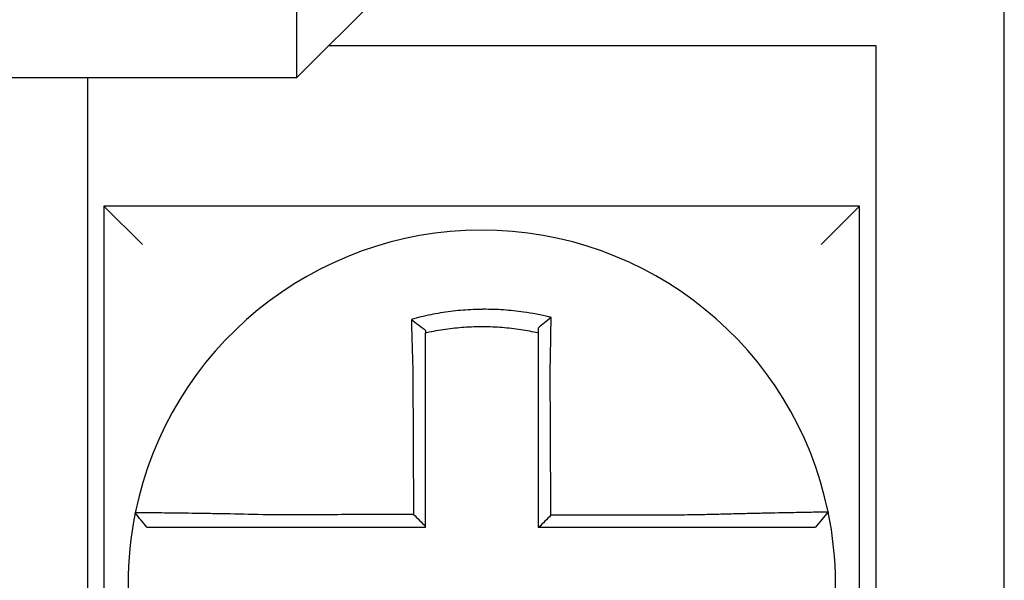
# Model space of a CAD drawing. Units: inches. Extents: x -531 to -92, y -39 to 148.
# Drawn here: x -293 to -293, y 50 to 50 of the extents above; entities that cross this region are included whole.
import ezdxf

# ---------------------------------------------------------------- set-up
doc = ezdxf.new("R2010")
doc.units = ezdxf.units.IN
doc.header["$LTSCALE"] = 13.1690140845
doc.header["$MEASUREMENT"] = 0
doc.layers.get('0').update_dxf_attribs({"linetype": 'CONTINUOUS'})

msp = doc.modelspace()

# ---------------------------------------------------------------- linework, layer by layer
at = {"color": 7}
for p, q in [((-293.172459630602, 49.6387539129598), (-293.172459630602, 49.89875391295979)), ((-293.3924596306019, 49.83375391295979), (-293.352459630602, 49.87375391295978)), ((-293.3924596306019, 49.83375391295979), (-293.3924596306019, 49.87375391295978)), ((-293.382459630602, 49.84375391295978), (-293.2124596306019, 49.84375391295978)), ((-293.2124596306019, 49.84375391295978), (-293.2124596306019, 49.6387539129598)), ((-294.1274596306019, 49.83375391295979), (-293.3924596306019, 49.83375391295979)), ((-293.4574596306019, 49.6387539129598), (-293.4574596306019, 49.83375391295979)), ((-293.4524596306019, 49.79375391295978), (-293.4404596306019, 49.78175391295978)), ((-293.4524596306019, 49.79375391295978), (-293.4524596306019, 49.55875391295979)), ((-293.217459630602, 49.79375391295978), (-293.4524596306019, 49.79375391295978)), ((-293.217459630602, 49.79375391295978), (-293.2294596306019, 49.78175391295978)), ((-293.217459630602, 49.55875391295979), (-293.217459630602, 49.79375391295978)), ((-293.2272400587784, 49.69853534201764), (-293.2311346771479, 49.69375391295979))]:
    msp.add_line(p, q, dxfattribs=at)
for radius, start, end in [(0.1099999999999999, 11.68676256654944, 168.4647575658792), (0.1099999999999996, 168.4804105164044, 191.6867625665499), (0.1100000000000006, 348.4804057041537, 11.68676256655085)]:
    msp.add_arc((-293.3349596306019, 49.67625391295979), radius, start, end, dxfattribs=at)
for points, knots in [([(-293.3133948420214, 49.75907577154321), (-293.3135476201784, 49.75911383168167), (-293.3137004773643, 49.75915146362862), (-293.3166396848952, 49.75986647309877), (-293.3192678219323, 49.76036313768466), (-293.3229886874789, 49.76089378809902), (-293.3240320440864, 49.76102286729511), (-293.3261164513141, 49.76124194158096), (-293.3271613077251, 49.76133240535803), (-293.3292546748251, 49.76147483685443), (-293.3303022266374, 49.7615267593913), (-293.3323976142956, 49.76159197069846), (-293.3334457752163, 49.76160530220687), (-293.3346573462901, 49.76159839635892), (-293.3348206503979, 49.76159699704743), (-293.335868103968, 49.76158501615069), (-293.3367521784023, 49.76156116675031), (-293.3386816558652, 49.76147908931777), (-293.3397271734005, 49.76141533741143), (-293.3418150987228, 49.76124936640471), (-293.3428565590796, 49.76114724095315), (-293.3449329323313, 49.76090500992047), (-293.3459715412906, 49.76076454528551), (-293.3480481043637, 49.76044445148623), (-293.3490726531853, 49.76026677069015), (-293.3510935344595, 49.75987861065779), (-293.3521391955614, 49.75965926644318), (-293.3541963306766, 49.75918503222198), (-293.3551709604801, 49.75894211710308), (-293.356384025026, 49.75861686966758), (-293.3566263767251, 49.7585507396855), (-293.3568684670248, 49.75848352836639)], [-0.1057483907357833, -0.1057483907357833, -0.1057483907357833, -0.1057483907357833, -0.1045732432779803, -0.1045732432779803, -0.083163785621183, -0.083163785621183, -0.0748188727576617, -0.0748188727576617, -0.0664803049824617, -0.0664803049824617, -0.0581480806572573, -0.0581480806572573, -0.0498221981972966, -0.0498221981972966, -0.0485251540921742, -0.0485251540921742, -0.0415026560683915, -0.0415026560683915, -0.0331894527852587, -0.0331894527852587, -0.0248825869093382, -0.0248825869093382, -0.0165820570468514, -0.0165820570468514, -0.0082878618469562, -0.0082878618469562, 0, 0, 0.007522935093632, 0.007522935093632, 0.00940366886704, 0.00940366886704, 0.00940366886704, 0.00940366886704]), ([(-293.3568684670172, 49.75848352836361), (-293.3561337163866, 49.75793491139703), (-293.355402069876, 49.75737804825843), (-293.3539324010926, 49.75623397487379), (-293.3531907085402, 49.75564311620345), (-293.352459630602, 49.75504435868543)], [0, 0, 0, 0, 0.007927602895226, 0.007927602895226, 0.0160983990994694, 0.0160983990994694, 0.0160983990994694, 0.0160983990994694]), ([(-293.3568684670248, 49.75848352836639), (-293.3568599962961, 49.75815886677033), (-293.3568514430285, 49.75783309306489), (-293.3568149241582, 49.7564512758911), (-293.3567861565726, 49.755384911055), (-293.3567486316349, 49.75402644791841), (-293.3567408013849, 49.75374467828652), (-293.3567249726728, 49.75317864022219), (-293.3567169732253, 49.75289434703239), (-293.3567008167738, 49.75232385951013), (-293.356692659709, 49.75203767231753), (-293.3566762006179, 49.75146404166205), (-293.3566678984922, 49.75117659550912), (-293.3566558020182, 49.75076062845127), (-293.3566520654923, 49.75063252549071), (-293.3566436404589, 49.75034456489268), (-293.3566389440434, 49.75018465352761), (-293.3566257496746, 49.74973712484995), (-293.3566172019819, 49.74944919538234), (-293.3566000080572, 49.74887413290355), (-293.3565913626183, 49.74858700416631), (-293.3565739915115, 49.74801425090794), (-293.3565652669253, 49.74772863116057), (-293.3565477571466, 49.74715960563694), (-293.3565389733274, 49.7468762047719), (-293.3565213663018, 49.74631233671984), (-293.3565125447568, 49.74603187389174), (-293.356494883755, 49.74547456008142), (-293.3564860462475, 49.74519771334477), (-293.3564592440566, 49.74436439543628), (-293.356441072165, 49.74380778337923), (-293.3564185794986, 49.74312951160484), (-293.3564145314041, 49.74300785302623), (-293.3564104695816, 49.74288619873092)], [-0.1615481522991711, -0.1615481522991711, -0.1615481522991711, -0.1615481522991711, -0.1591576427612843, -0.1591576427612843, -0.1514425116140942, -0.1514425116140942, -0.149430356774643, -0.149430356774643, -0.1474103897177107, -0.1474103897177107, -0.1453861637729654, -0.1453861637729654, -0.1433613585350034, -0.1433613585350034, -0.1424613401802836, -0.1424613401802836, -0.1413397551046717, -0.1413397551046717, -0.1393252161211609, -0.1393252161211609, -0.1373216691188029, -0.1373216691188029, -0.1353330918345981, -0.1353330918345981, -0.1333634981328507, -0.1333634981328507, -0.131416923196722, -0.131416923196722, -0.1294974065525744, -0.1294974065525744, -0.1256398409789794, -0.1256398409789794, -0.1247966869129322, -0.1247966869129322, -0.1247966869129322, -0.1247966869129322]), ([(-293.3133948420217, 49.75907577154322), (-293.3140900769985, 49.75853436021864), (-293.3147822663666, 49.75798569347509), (-293.3161353217189, 49.75689071379139), (-293.3168017919793, 49.75634041970562), (-293.3174596306019, 49.75578396416688)], [-0.0149886922662796, -0.0149886922662796, -0.0149886922662796, -0.0149886922662796, -0.007401846557445, -0.007401846557445, 0, 0, 0, 0]), ([(-293.3136892024678, 49.7429440088192), (-293.3136674334425, 49.74387778533548), (-293.3136466158837, 49.74481160446339), (-293.3136207033987, 49.74602469324084), (-293.3136147911177, 49.74630517523997), (-293.3136030585201, 49.7468691078884), (-293.3135972401814, 49.74715255332092), (-293.3135857110949, 49.74772169697778), (-293.313580001976, 49.74800738984247), (-293.313568705231, 49.74858032008118), (-293.3135631188944, 49.74886755219208), (-293.3135520801505, 49.74944285400607), (-293.3135466286957, 49.74973091902576), (-293.3135365231931, 49.7502722325996), (-293.313531850848, 49.75052558580069), (-293.3135266069304, 49.75081337686162), (-293.3135259731762, 49.75084821613738), (-293.3135201069634, 49.75117123771747), (-293.3135149555244, 49.75145888798198), (-293.3135048150037, 49.75203296298236), (-293.3134998258627, 49.7523193900963), (-293.3134900159156, 49.75289039401712), (-293.3134851950347, 49.75317496338146), (-293.3134757275653, 49.75374158993289), (-293.3134710799802, 49.75402367242356), (-293.3134574824476, 49.75486043328079), (-293.3134487531786, 49.75541287927841), (-293.3134267830783, 49.75684132413196), (-293.3134139773656, 49.75771257947098), (-293.3133995024452, 49.75874054584568), (-293.3133972067516, 49.75890497071063), (-293.3133949035716, 49.75907132513774), (-293.3133948727942, 49.75907354836742), (-293.3133948420214, 49.75907577154321)], [-0.0266500376700374, -0.0266500376700374, -0.0266500376700374, -0.0266500376700374, -0.0201497163362636, -0.0201497163362636, -0.0181932517450294, -0.0181932517450294, -0.0162131821332314, -0.0162131821332314, -0.0142135473061258, -0.0142135473061258, -0.0121983686040288, -0.0121983686040288, -0.0101716341024542, -0.0101716341024542, -0.008383612769616, -0.008383612769616, -0.0081372845224597, -0.0081372845224597, -0.0060991984915725, -0.0060991984915725, -0.0040611758102005, -0.0040611758102005, -0.0020269173355625, -0.0020269173355625, 0, 0, 0.0040022897886472, 0.0040022897886472, 0.0104059534504826, 0.0104059534504826, 0.0116278361736198, 0.0116278361736198, 0.0116443875224761, 0.0116443875224761, 0.0116443875224761, 0.0116443875224761]), ([(-293.3524596306011, 49.75431896030622), (-293.352345246381, 49.75434460204883), (-293.3522308068569, 49.75436999215573), (-293.3511006924602, 49.75461812001011), (-293.350116183601, 49.75481353191054), (-293.348214103024, 49.75515673430431), (-293.3472501970225, 49.75531285092748), (-293.3452973909757, 49.75559183511169), (-293.3443210780795, 49.75571287340186), (-293.3423700402355, 49.75591852487042), (-293.3413918470081, 49.75600347491061), (-293.3394315664953, 49.75613738622371), (-293.3384503686509, 49.75618625960594), (-293.336640334224, 49.75624306546139), (-293.3358112750325, 49.75625618356767), (-293.3348293441268, 49.75625646340671), (-293.3346762651851, 49.75625606763077), (-293.3335406284644, 49.75624987234732), (-293.3325585642925, 49.75622641001082), (-293.330596119371, 49.75614337811347), (-293.3296154346385, 49.75608376852088), (-293.3276565003358, 49.75592845109516), (-293.3266791494889, 49.7558327856384), (-293.3247302217126, 49.75560581276195), (-293.3237550822843, 49.7554740665514), (-293.3209939347715, 49.75504875585366), (-293.319267207655, 49.75472416852025), (-293.3174596306019, 49.75431896030602)], [-0.0009343235859853, -0.0009343235859853, -0.0009343235859853, -0.0009343235859853, 0, 0, 0.0082878618469562, 0.0082878618469562, 0.0165820570468514, 0.0165820570468514, 0.0248825869093382, 0.0248825869093382, 0.0331894527852587, 0.0331894527852587, 0.0415026560683915, 0.0415026560683915, 0.0485251540921742, 0.0485251540921742, 0.0498221981972966, 0.0498221981972966, 0.0581480806572573, 0.0581480806572573, 0.0664803049824617, 0.0664803049824617, 0.0748188727576617, 0.0748188727576617, 0.083163785621183, 0.083163785621183, 0.0984531484997372, 0.0984531484997372, 0.0984531484997372, 0.0984531484997372]), ([(-293.352459630602, 49.74288619873092), (-293.352459630602, 49.74299684144291), (-293.352459630602, 49.74310747702585), (-293.352459630602, 49.7437242324878), (-293.352459630602, 49.74423013391535), (-293.352459630602, 49.74498720558455), (-293.352459630602, 49.74523866768065), (-293.352459630602, 49.74574477408572), (-293.352459630602, 49.74599941304882), (-293.352459630602, 49.74651125593737), (-293.352459630602, 49.74676845464387), (-293.352459630602, 49.74728476384247), (-293.352459630602, 49.74754386885237), (-293.352459630602, 49.74806334627351), (-293.352459630602, 49.74832371355732), (-293.352459630602, 49.74884507325421), (-293.352459630602, 49.74910606121641), (-293.352459630602, 49.74951163432942), (-293.352459630602, 49.74965653806098), (-293.352459630602, 49.74991744513798), (-293.352459630602, 49.75003350280002), (-293.352459630602, 49.75041032443295), (-293.352459630602, 49.75067066880851), (-293.352459630602, 49.75119011520378), (-293.352459630602, 49.75144921969131), (-293.352459630602, 49.75196562307279), (-293.352459630602, 49.75222291569702), (-293.352459630602, 49.75273509993255), (-293.352459630602, 49.75299001433569), (-293.352459630602, 49.75360391205367), (-293.352459630602, 49.75396217025295), (-293.352459630602, 49.75431895871557)], [0.1247966869129322, 0.1247966869129322, 0.1247966869129322, 0.1247966869129322, 0.1256398409789794, 0.1256398409789794, 0.1294974065525744, 0.1294974065525744, 0.131416923196722, 0.131416923196722, 0.1333634981328507, 0.1333634981328507, 0.1353330918345981, 0.1353330918345981, 0.1373216691188029, 0.1373216691188029, 0.1393252161211609, 0.1393252161211609, 0.1413397551046717, 0.1413397551046717, 0.1424613401802836, 0.1424613401802836, 0.1433613585350034, 0.1433613585350034, 0.1453861637729654, 0.1453861637729654, 0.1474103897177107, 0.1474103897177107, 0.149430356774643, 0.149430356774643, 0.1514425116140942, 0.1514425116140942, 0.1542901562905796, 0.1542901562905796, 0.1542901562905796, 0.1542901562905796]), ([(-293.3174596306019, 49.75578396556096), (-293.3174596306019, 49.75546767433121), (-293.3174596306019, 49.75515026056038), (-293.3174596306019, 49.75466112904178), (-293.3174596306019, 49.75449020380731), (-293.3174596306019, 49.75431896037356)], [-0.0065434416606668, -0.0065434416606668, -0.0065434416606668, -0.0065434416606668, -0.0040022897886472, -0.0040022897886472, -0.0026412179469006, -0.0026412179469006, -0.0026412179469006, -0.0026412179469006]), ([(-293.3174596306019, 49.75431896020899), (-293.3174596306019, 49.75398665490245), (-293.3174596306019, 49.75365315175816), (-293.3174596306019, 49.75306160628673), (-293.3174596306019, 49.7528040488104), (-293.3174596306019, 49.75228669067139), (-293.3174596306019, 49.75202686694309), (-293.3174596306019, 49.7515055185714), (-293.3174596306019, 49.75124400071727), (-293.3174596306019, 49.75071985006049), (-293.3174596306019, 49.75045721508822), (-293.3174596306019, 49.75016228323181), (-293.3174596306019, 49.75013047353336), (-293.3174596306019, 49.74986770820992), (-293.3174596306019, 49.74963638487523), (-293.3174596306019, 49.74914213573295), (-293.3174596306019, 49.74887911377738), (-293.3174596306019, 49.74835381801067), (-293.3174596306019, 49.74809154852177), (-293.3174596306019, 49.74756839951428), (-293.3174596306019, 49.74730752488387), (-293.3174596306019, 49.74678780965145), (-293.3174596306019, 49.74652897407313), (-293.3174596306019, 49.74601398851712), (-293.3174596306019, 49.74575784349184), (-293.3174596306019, 49.74464997301375), (-293.3174596306019, 49.74379704928333), (-293.3174596306019, 49.74294400882012)], [-0.0026412179469006, -0.0026412179469006, -0.0026412179469006, -0.0026412179469006, 0, 0, 0.0020269173355625, 0.0020269173355625, 0.0040611758102005, 0.0040611758102005, 0.0060991984915725, 0.0060991984915725, 0.0081372845224597, 0.0081372845224597, 0.008383612769616, 0.008383612769616, 0.0101716341024542, 0.0101716341024542, 0.0121983686040288, 0.0121983686040288, 0.0142135473061258, 0.0142135473061258, 0.0162131821332314, 0.0162131821332314, 0.0181932517450294, 0.0181932517450294, 0.0201497163362636, 0.0201497163362636, 0.0266500376700374, 0.0266500376700374, 0.0266500376700374, 0.0266500376700374]), ([(-293.3564104695816, 49.74288619873092), (-293.3563991902646, 49.74047175666533), (-293.356387941422, 49.73806269610462), (-293.356370153331, 49.73425508411111), (-293.3563636293196, 49.73285842624351), (-293.356350581297, 49.73006519447917), (-293.3563440572856, 49.72866862516193), (-293.3563310092629, 49.72587546197818), (-293.3563244852516, 49.72447886804665), (-293.356311437229, 49.7216856866347), (-293.3563049132176, 49.72028909924228), (-293.3562976755707, 49.71873974374213), (-293.356296961935, 49.71858697649536), (-293.3562904379236, 49.71719038805085), (-293.356284627548, 49.71594656625613), (-293.3562722931609, 49.71330615572998), (-293.3562657691496, 49.71190956705058), (-293.3562527211269, 49.70911638956616), (-293.3562461971156, 49.70771980076037), (-293.3562331490929, 49.70492662318251), (-293.3562266250816, 49.70353003441061), (-293.356213577059, 49.70073685685777), (-293.3562070530476, 49.69934026807681), (-293.3562002196381, 49.69787744672277), (-293.3561999102399, 49.69781121414853), (-293.3561996008417, 49.69774498157431)], [-0.1247966869129666, -0.1247966869129666, -0.1247966869129666, -0.1247966869129666, -0.1064222713438957, -0.1064222713438957, -0.0957800442095062, -0.0957800442095062, -0.0851378170751166, -0.0851378170751166, -0.074495589940727, -0.074495589940727, -0.0638533628063375, -0.0638533628063375, -0.0626892519027209, -0.0626892519027209, -0.0532111356719479, -0.0532111356719479, -0.0425689085375583, -0.0425689085375583, -0.0319266814031688, -0.0319266814031688, -0.0212844542687792, -0.0212844542687792, -0.0106422271343896, -0.0106422271343896, -0.0101375244553736, -0.0101375244553736, -0.0101375244553736, -0.0101375244553736]), ([(-293.352459630602, 49.69401715278475), (-293.352459630602, 49.69532599495512), (-293.352459630602, 49.69663483712555), (-293.352459630602, 49.69934026807681), (-293.352459630602, 49.70073685685777), (-293.352459630602, 49.70353003441061), (-293.352459630602, 49.70492662318251), (-293.352459630602, 49.70771980076037), (-293.352459630602, 49.70911638956616), (-293.352459630602, 49.71190956705058), (-293.352459630602, 49.71330615572998), (-293.352459630602, 49.71594656625613), (-293.352459630602, 49.71719038805085), (-293.352459630602, 49.71858697649536), (-293.352459630602, 49.71873974374213), (-293.352459630602, 49.72028909924228), (-293.352459630602, 49.7216856866347), (-293.352459630602, 49.72447886804665), (-293.352459630602, 49.72587546197818), (-293.352459630602, 49.72866862516193), (-293.352459630602, 49.73006519447917), (-293.352459630602, 49.73285842624351), (-293.352459630602, 49.73425508411111), (-293.352459630602, 49.7380626961046), (-293.352459630602, 49.74047175665822), (-293.352459630602, 49.74288619873092)], [0.0006686430180833, 0.0006686430180833, 0.0006686430180833, 0.0006686430180833, 0.0106422271343896, 0.0106422271343896, 0.0212844542687792, 0.0212844542687792, 0.0319266814031688, 0.0319266814031688, 0.0425689085375583, 0.0425689085375583, 0.0532111356719479, 0.0532111356719479, 0.0626892519027209, 0.0626892519027209, 0.0638533628063375, 0.0638533628063375, 0.074495589940727, 0.074495589940727, 0.0851378170751166, 0.0851378170751166, 0.0957800442095062, 0.0957800442095062, 0.1064222713438957, 0.1064222713438957, 0.1247966869129322, 0.1247966869129322, 0.1247966869129322, 0.1247966869129322]), ([(-293.3174596306019, 49.74294400882012), (-293.3174596306019, 49.74190974343551), (-293.3174596306019, 49.74087559748378), (-293.3174596306019, 49.73844438304118), (-293.3174596306019, 49.73704808162453), (-293.3174596306019, 49.73425507678408), (-293.3174596306019, 49.7328584240089), (-293.3174596306019, 49.73006519821351), (-293.3174596306019, 49.72866862743515), (-293.3174596306019, 49.72587546256427), (-293.3174596306019, 49.72447886896592), (-293.3174596306019, 49.72168568785952), (-293.3174596306019, 49.72028910030854), (-293.3174596306019, 49.71874745483146), (-293.3174596306019, 49.71860239771597), (-293.3174596306019, 49.71720580918971), (-293.3174596306019, 49.71595427722586), (-293.3174596306019, 49.71330615648181), (-293.3174596306019, 49.71190956774164), (-293.3174596306019, 49.70911639014433), (-293.3174596306019, 49.70771980128785), (-293.3174596306019, 49.70492662360616), (-293.3174596306019, 49.70353003478081), (-293.3174596306019, 49.69934026829189), (-293.3174596306019, 49.69654709062523), (-293.3174596306019, 49.69375391295979)], [0.0266500376700374, 0.0266500376700374, 0.0266500376700374, 0.0266500376700374, 0.0345291774548192, 0.0345291774548192, 0.0451714045892087, 0.0451714045892087, 0.0558136317235983, 0.0558136317235983, 0.0664558588579879, 0.0664558588579879, 0.0770980859923774, 0.0770980859923774, 0.087740313126767, 0.087740313126767, 0.0888456715208887, 0.0888456715208887, 0.0983825402611566, 0.0983825402611566, 0.1090247673955461, 0.1090247673955461, 0.1196669945299357, 0.1196669945299357, 0.1303092216643253, 0.1303092216643253, 0.1515936759361254, 0.1515936759361254, 0.1515936759361254, 0.1515936759361254]), ([(-293.3134770428948, 49.69748477112489), (-293.3134842748402, 49.69903432940163), (-293.3134915067856, 49.70058388767758), (-293.3135052567525, 49.70353003478081), (-293.313511774774, 49.70492662360616), (-293.313524810817, 49.70771980128785), (-293.3135313288385, 49.70911639014433), (-293.3135443648815, 49.71190956774164), (-293.313550882903, 49.71330615648181), (-293.3135632419496, 49.71595427722586), (-293.3135690829747, 49.71720580918971), (-293.3135756009962, 49.71860239771597), (-293.3135762779926, 49.71874745483146), (-293.3135834730105, 49.72028910030854), (-293.3135899910321, 49.72168568785952), (-293.3136030270751, 49.72447886896592), (-293.3136095450966, 49.72587546256427), (-293.3136225811396, 49.72866862743515), (-293.3136290991611, 49.73006519821351), (-293.3136421352041, 49.7328584240089), (-293.3136486532256, 49.73425507678408), (-293.3136616892686, 49.73704808162453), (-293.3136682072902, 49.73844438304118), (-293.3136795510311, 49.74087559748347), (-293.3136843752983, 49.74190974343557), (-293.3136892024678, 49.7429440088192)], [-0.1421171000881785, -0.1421171000881785, -0.1421171000881785, -0.1421171000881785, -0.1303092216643253, -0.1303092216643253, -0.1196669945299357, -0.1196669945299357, -0.1090247673955461, -0.1090247673955461, -0.0983825402611566, -0.0983825402611566, -0.0888456715208887, -0.0888456715208887, -0.087740313126767, -0.087740313126767, -0.0770980859923774, -0.0770980859923774, -0.0664558588579879, -0.0664558588579879, -0.0558136317235983, -0.0558136317235983, -0.0451714045892087, -0.0451714045892087, -0.0345291774548192, -0.0345291774548192, -0.0266500376724256, -0.0266500376724256, -0.0266500376724256, -0.0266500376724256]), ([(-293.4427378383626, 49.69825068390232), (-293.4427381733012, 49.69824904279433), (-293.4427385109865, 49.69824738803509), (-293.4427390138372, 49.69824492362588), (-293.4427391804407, 49.69824410707605), (-293.4427395136221, 49.6982424740054), (-293.4427396802003, 49.69824165748457), (-293.4427400133312, 49.69824002447193), (-293.4427401798842, 49.69823920798012), (-293.4427405116711, 49.69823758136702), (-293.4427406769054, 49.69823677124551), (-293.4427408434207, 49.69823595479699), (-293.442740844714, 49.69823594845568), (-293.4427410125223, 49.69823512566605), (-293.4427411790247, 49.69823430923222), (-293.4427415120042, 49.69823267639359), (-293.4427416784814, 49.69823185998878), (-293.4427420114105, 49.69823022720816), (-293.4427421778624, 49.69822941083234), (-293.442742510741, 49.6982277781097), (-293.4427426771677, 49.69822696176288), (-293.4427430099959, 49.69822532909823), (-293.4427431763973, 49.69822451278041), (-293.442743509175, 49.69822288017375), (-293.4427436755512, 49.69822206388491), (-293.4427438425298, 49.698221244593), (-293.4427438431448, 49.69822124157541), (-293.4427438437598, 49.69822123855784)], [-0.0254388005650064, -0.0254388005650064, -0.0254388005650064, -0.0254388005650064, -0.0211672105803583, -0.0211672105803583, -0.0190504895089565, -0.0190504895089565, -0.0169337684405265, -0.0169337684405265, -0.0148170473750674, -0.0148170473750674, -0.0127167667972839, -0.0127167667972839, -0.012700326312579, -0.012700326312579, -0.0105836052530605, -0.0105836052530605, -0.0084668841965115, -0.0084668841965115, -0.0063501631429316, -0.0063501631429316, -0.00423344209232, -0.00423344209232, -0.0021167210446763, -0.0021167210446763, 0, 0, 7.8250498378e-06, 7.8250498378e-06, 7.8250498378e-06, 7.8250498378e-06]), ([(-293.4390835106604, 49.69375391295979), (-293.439693566177, 49.69449846722612), (-293.4403036216935, 49.69524302149247), (-293.4415237327267, 49.69673213002515), (-293.4421337882433, 49.69747668429149), (-293.4427438437598, 49.69822123855784)], [0, 0, 0, 0, 0.0073347350467691, 0.0073347350467691, 0.0146694700935381, 0.0146694700935381, 0.0146694700935381, 0.0146694700935381]), ([(-293.4016138111862, 49.69763662228936), (-293.4055390481545, 49.69774005716044), (-293.4094715154312, 49.69782710801887), (-293.4149288802248, 49.6979327131975), (-293.4165669677097, 49.69796229190302), (-293.4197394786261, 49.69801622616827), (-293.421274980282, 49.69804064372819), (-293.4243003556975, 49.69808603129533), (-293.4257855904554, 49.69810681555336), (-293.4283863620828, 49.69814107282892), (-293.4295230422029, 49.6981551831092), (-293.4307629299277, 49.69816976967874), (-293.4309230066962, 49.69817163633269), (-293.4322858829583, 49.69818739078448), (-293.4334136442337, 49.69819949735086), (-293.4355413073462, 49.69822079272558), (-293.4365336628279, 49.69822983494407), (-293.438282335164, 49.6982442734663), (-293.4390452482012, 49.69824977931738), (-293.440357427589, 49.69825773054683), (-293.4409091094319, 49.69826021018395), (-293.4418232049682, 49.69826245337348), (-293.4421725000726, 49.69826204626054), (-293.4426241592806, 49.69825835358311), (-293.4427369153008, 49.69825520663497), (-293.4427378383626, 49.69825068390232)], [-0.1717620435884916, -0.1717620435884916, -0.1717620435884916, -0.1717620435884916, -0.1446261443808197, -0.1446261443808197, -0.1326815725126434, -0.1326815725126434, -0.1208916249871028, -0.1208916249871028, -0.1086116596515203, -0.1086116596515203, -0.0982951909485129, -0.0982951909485129, -0.0967515337692839, -0.0967515337692839, -0.0850430039516294, -0.0850430039516294, -0.0728299679971502, -0.0728299679971502, -0.0610374424503268, -0.0610374424503268, -0.0493337298283139, -0.0493337298283139, -0.0371360324773708, -0.0371360324773708, -0.0254388005422752, -0.0254388005422752, -0.0254388005422752, -0.0254388005422752]), ([(-293.3561996008417, 49.69774498157431), (-293.3577453565927, 49.69774129260099), (-293.3592911123552, 49.69773760362769), (-293.3622334850087, 49.69773058160346), (-293.3636301019116, 49.69772724855255), (-293.3664233358837, 49.69772058245076), (-293.3678199529335, 49.69771724939985), (-293.3706131864134, 49.69771058329804), (-293.3720098029132, 49.69770725024713), (-293.3748017318915, 49.69770058726291), (-293.3761970441182, 49.69769725732958), (-293.3775936583851, 49.69769392427868), (-293.3775949647116, 49.6976939211611), (-293.378992885297, 49.69769058499261), (-293.380389496152, 49.69768725194171), (-293.3831827498909, 49.69768058583992), (-293.3845793895757, 49.697677252789), (-293.3873725496365, 49.69767058668719), (-293.3887690814147, 49.6976672536363), (-293.3915625894256, 49.69766058753449), (-293.392959524969, 49.69765725448358), (-293.3957517407874, 49.69765058838177), (-293.3971471639392, 49.69764725533088), (-293.3995666542428, 49.69764148898467), (-293.4005898450193, 49.69763905571548), (-293.4016138111862, 49.69763662228936)], [-0.2870901159489636, -0.2870901159489636, -0.2870901159489636, -0.2870901159489636, -0.2753114503884943, -0.2753114503884943, -0.2646692232541048, -0.2646692232541048, -0.2540269961197152, -0.2540269961197152, -0.2433847689853256, -0.2433847689853256, -0.2327524960838503, -0.2327524960838503, -0.232742541850936, -0.232742541850936, -0.2221003147165465, -0.2221003147165465, -0.2114580875821569, -0.2114580875821569, -0.2008158604477673, -0.2008158604477673, -0.1901736333133777, -0.1901736333133777, -0.1795314061789881, -0.1795314061789881, -0.1717620434928747, -0.1717620434928747, -0.1717620434928747, -0.1717620434928747]), ([(-293.3561996008417, 49.69774498157431), (-293.3555774737815, 49.6971251027838), (-293.3549554087182, 49.69650517201841), (-293.3537087525609, 49.69526256427295), (-293.3530841579342, 49.69463988279331), (-293.352459630602, 49.69401715278475)], [0, 0, 0, 0, 0.0081980464773299, 0.0081980464773299, 0.0164311359018438, 0.0164311359018438, 0.0164311359018438, 0.0164311359018438]), ([(-293.2682914387905, 49.69759289607956), (-293.2707208955932, 49.69758710306265), (-293.273141620143, 49.69758131039518), (-293.2769572747312, 49.69757217494657), (-293.2783542220034, 49.69756883234014), (-293.2811477176365, 49.69756214712727), (-293.282544245646, 49.69755880452085), (-293.2853374095655, 49.69755211930799), (-293.2867340502911, 49.69754877670157), (-293.2895273025801, 49.6975420914887), (-293.2909239130122, 49.69753874888226), (-293.2923217613481, 49.69753540332252), (-293.2923229953108, 49.6975354003692), (-293.2937196096916, 49.69753205776277), (-293.2951149942987, 49.69752871810967), (-293.2979069953515, 49.69752203585013), (-293.2993036117375, 49.69751869324369), (-293.3020968450851, 49.69751200803084), (-293.3034934620593, 49.6975086654244), (-293.3062866958519, 49.69750198021156), (-293.307683312668, 49.69749863760512), (-293.3104765463419, 49.69749195239227), (-293.3118731632003, 49.69748860978583), (-293.3133388676672, 49.69748510182789), (-293.3134079552811, 49.6974849364764), (-293.3134770428948, 49.69748477112489)], [-0.124865586060163, -0.124865586060163, -0.124865586060163, -0.124865586060163, -0.1064222713438957, -0.1064222713438957, -0.0957800442095062, -0.0957800442095062, -0.0851378170751166, -0.0851378170751166, -0.074495589940727, -0.074495589940727, -0.0638533628063375, -0.0638533628063375, -0.0638439599883728, -0.0638439599883728, -0.0532111356719479, -0.0532111356719479, -0.0425689085375583, -0.0425689085375583, -0.0319266814031688, -0.0319266814031688, -0.0212844542687792, -0.0212844542687792, -0.0106422271343896, -0.0106422271343896, -0.0101157791849344, -0.0101157791849344, -0.0101157791849344, -0.0101157791849344]), ([(-293.2272399706624, 49.69853562883857), (-293.22723807166, 49.69852644840731), (-293.2276993303926, 49.69851129936419), (-293.229049132922, 49.6984797503195), (-293.2295988297757, 49.69846793071358), (-293.2309062174874, 49.6984411993246), (-293.2316657631424, 49.69842626010332), (-293.2334079534878, 49.69839263272366), (-293.2343977890298, 49.69837382657487), (-293.2365202498327, 49.69833349463323), (-293.2376455897217, 49.69831210677742), (-293.2390379995777, 49.69828530715016), (-293.2392313280189, 49.69828157917928), (-293.2404739550297, 49.69825756536113), (-293.2415754018521, 49.69823604795377), (-293.2441367217844, 49.69818505177304), (-293.2456206707966, 49.69815488225396), (-293.2486438475163, 49.69809139831929), (-293.250178701236, 49.69805824931639), (-293.2533504118112, 49.69798709581507), (-293.2549883894499, 49.69794902941426), (-293.2583890658506, 49.69786638683536), (-293.2601535248799, 49.69782161855599), (-293.2635419957673, 49.69773100697224), (-293.2651648222237, 49.69768562995018), (-293.267291291183, 49.69762303121665), (-293.2677915171844, 49.69760807883847), (-293.2682914387905, 49.69759289607956)], [-0.2703526131917139, -0.2703526131917139, -0.2703526131917139, -0.2703526131917139, -0.2467350805395316, -0.2467350805395316, -0.2351656450013016, -0.2351656450013016, -0.2234891270579425, -0.2234891270579425, -0.2113762323463604, -0.2113762323463604, -0.1997447178711793, -0.1997447178711793, -0.1978909294188995, -0.1978909294188995, -0.1879438413202863, -0.1879438413202863, -0.1757064366857031, -0.1757064366857031, -0.1639401367372405, -0.1639401367372405, -0.1520032139078165, -0.1520032139078165, -0.1395897192844322, -0.1395897192844322, -0.1283271088813588, -0.1283271088813588, -0.1248655860601404, -0.1248655860601404, -0.1248655860601404, -0.1248655860601404]), ([(-293.4390835106604, 49.69375391295979), (-293.4390835077878, 49.69375391295979), (-293.4390835049152, 49.69375391295979), (-293.4390827249875, 49.69375391295979), (-293.4390819479231, 49.69375391295979), (-293.4390803937756, 49.69375391295979), (-293.4390796166926, 49.69375391295979), (-293.4390780625078, 49.69375391295979), (-293.4390772854061, 49.69375391295979), (-293.439075731184, 49.69375391295979), (-293.4390749540636, 49.69375391295979), (-293.4390733998041, 49.69375391295979), (-293.4390726226651, 49.69375391295979), (-293.4390710683683, 49.69375391295979), (-293.4390702912105, 49.69375391295979), (-293.4390695080073, 49.69375391295979), (-293.4390695019711, 49.69375391295979), (-293.4390687248039, 49.69375391295979), (-293.4390679536637, 49.69375391295979), (-293.4390664053286, 49.69375391295979), (-293.4390656281335, 49.69375391295979), (-293.4390640737247, 49.69375391295979), (-293.439063296511, 49.69375391295979), (-293.4390617420648, 49.69375391295979), (-293.4390609648324, 49.69375391295979), (-293.4390586190997, 49.69375391295979), (-293.4390570440458, 49.69375391295979), (-293.4390554820035, 49.69375391295979)], [-7.825049837e-06, -7.825049837e-06, -7.825049837e-06, -7.825049837e-06, 0, 0, 0.0021167210446763, 0.0021167210446763, 0.00423344209232, 0.00423344209232, 0.0063501631429316, 0.0063501631429316, 0.0084668841965115, 0.0084668841965115, 0.0105836052530605, 0.0105836052530605, 0.012700326312579, 0.012700326312579, 0.0127167667972839, 0.0127167667972839, 0.0148170473750674, 0.0148170473750674, 0.0169337684405265, 0.0169337684405265, 0.0190504895089565, 0.0190504895089565, 0.0211672105803583, 0.0211672105803583, 0.0254388005422752, 0.0254388005422752, 0.0254388005422752, 0.0254388005422752]), ([(-293.4390554820035, 49.69375391295979), (-293.4390511771649, 49.69375391295979), (-293.4389453120681, 49.69375391295979), (-293.4385281702631, 49.69375391295979), (-293.4382074693663, 49.69375391295979), (-293.4373707694419, 49.69375391295979), (-293.4368666719592, 49.69375391295979), (-293.4356691594858, 49.69375391295979), (-293.4349735543154, 49.69375391295979), (-293.4333802653224, 49.69375391295979), (-293.4324766055001, 49.69375391295979), (-293.4305399685344, 49.69375391295979), (-293.4295138280452, 49.69375391295979), (-293.4282740863978, 49.69375391295979), (-293.4281284770876, 49.69375391295979), (-293.4270006826889, 49.69375391295979), (-293.4259669656348, 49.69375391295979), (-293.4236020739484, 49.69375391295979), (-293.4222517289048, 49.69375391295979), (-293.4195012093665, 49.69375391295979), (-293.4181052487485, 49.69375391295979), (-293.4152208102013, 49.69375391295979), (-293.4137313497052, 49.69375391295979), (-293.4087680943365, 49.69375391295979), (-293.4051901693333, 49.69375391295979), (-293.4016138111864, 49.69375391295979)], [0.0254388005422752, 0.0254388005422752, 0.0254388005422752, 0.0254388005422752, 0.0371360324773708, 0.0371360324773708, 0.0493337298283139, 0.0493337298283139, 0.0610374424503268, 0.0610374424503268, 0.0728299679971502, 0.0728299679971502, 0.0850430039516294, 0.0850430039516294, 0.0967515337692839, 0.0967515337692839, 0.0982951909485129, 0.0982951909485129, 0.1086116596515203, 0.1086116596515203, 0.1208916249871028, 0.1208916249871028, 0.1326815725126434, 0.1326815725126434, 0.1446261443808197, 0.1446261443808197, 0.1717620434928747, 0.1717620434928747, 0.1717620434928747, 0.1717620434928747]), ([(-293.4016138111864, 49.69375391295979), (-293.4005898450195, 49.69375391295979), (-293.3995666542428, 49.69375391295979), (-293.3971471639392, 49.69375391295979), (-293.3957517407874, 49.69375391295979), (-293.392959524969, 49.69375391295979), (-293.3915625894256, 49.69375391295979), (-293.3887690814147, 49.69375391295979), (-293.3873725496365, 49.69375391295979), (-293.3845793895757, 49.69375391295979), (-293.3831827498909, 49.69375391295979), (-293.380389496152, 49.69375391295979), (-293.378992885297, 49.69375391295979), (-293.3775949647116, 49.69375391295979), (-293.3775936583851, 49.69375391295979), (-293.3761970441182, 49.69375391295979), (-293.3748017318915, 49.69375391295979), (-293.3720098029132, 49.69375391295979), (-293.3706131864134, 49.69375391295979), (-293.3678199529335, 49.69375391295979), (-293.3664233358837, 49.69375391295979), (-293.3636301019116, 49.69375391295979), (-293.3622334850087, 49.69375391295979), (-293.3580444556211, 49.69375391295979), (-293.3552520431051, 49.69375391295979), (-293.352459630602, 49.69375391295979)], [0.1717620434928747, 0.1717620434928747, 0.1717620434928747, 0.1717620434928747, 0.1795314061789881, 0.1795314061789881, 0.1901736333133777, 0.1901736333133777, 0.2008158604477673, 0.2008158604477673, 0.2114580875821569, 0.2114580875821569, 0.2221003147165465, 0.2221003147165465, 0.232742541850936, 0.232742541850936, 0.2327524960838503, 0.2327524960838503, 0.2433847689853256, 0.2433847689853256, 0.2540269961197152, 0.2540269961197152, 0.2646692232541048, 0.2646692232541048, 0.2753114503884943, 0.2753114503884943, 0.2965896458025644, 0.2965896458025644, 0.2965896458025644, 0.2965896458025644]), ([(-293.3171958174995, 49.69375391295979), (-293.3158871383526, 49.69375391295979), (-293.3145784592053, 49.69375391295979), (-293.3118731632003, 49.69375391295979), (-293.3104765463419, 49.69375391295979), (-293.307683312668, 49.69375391295979), (-293.3062866958519, 49.69375391295979), (-293.3034934620593, 49.69375391295979), (-293.3020968450851, 49.69375391295979), (-293.2993036117375, 49.69375391295979), (-293.2979069953515, 49.69375391295979), (-293.2951149942987, 49.69375391295979), (-293.2937196096916, 49.69375391295979), (-293.2923229953108, 49.69375391295979), (-293.2923217613481, 49.69375391295979), (-293.2909239130122, 49.69375391295979), (-293.2895273025801, 49.69375391295979), (-293.2867340502911, 49.69375391295979), (-293.2853374095655, 49.69375391295979), (-293.282544245646, 49.69375391295979), (-293.2811477176365, 49.69375391295979), (-293.2783542220034, 49.69375391295979), (-293.2769572747312, 49.69375391295979), (-293.273141620143, 49.69375391295979), (-293.2707208955933, 49.69375391295979), (-293.2682914387905, 49.69375391295979)], [0.0006700857053322, 0.0006700857053322, 0.0006700857053322, 0.0006700857053322, 0.0106422271343896, 0.0106422271343896, 0.0212844542687792, 0.0212844542687792, 0.0319266814031688, 0.0319266814031688, 0.0425689085375583, 0.0425689085375583, 0.0532111356719479, 0.0532111356719479, 0.0638439599883728, 0.0638439599883728, 0.0638533628063375, 0.0638533628063375, 0.074495589940727, 0.074495589940727, 0.0851378170751166, 0.0851378170751166, 0.0957800442095062, 0.0957800442095062, 0.1064222713438957, 0.1064222713438957, 0.1248655860601632, 0.1248655860601632, 0.1248655860601632, 0.1248655860601632]), ([(-293.2682914387905, 49.69375391295979), (-293.2678355557852, 49.69375391295979), (-293.2673795443333, 49.69375391295979), (-293.2654416350841, 49.69375391295979), (-293.2639642056146, 49.69375391295979), (-293.2608819500742, 49.69375391295979), (-293.2592784756884, 49.69375391295979), (-293.2561905300527, 49.69375391295979), (-293.2547043624842, 49.69375391295979), (-293.2518285397565, 49.69375391295979), (-293.2504378410919, 49.69375391295979), (-293.2477002493538, 49.69375391295979), (-293.2463573851768, 49.69375391295979), (-293.2440409442459, 49.69375391295979), (-293.2430453255177, 49.69375391295979), (-293.2419226331021, 49.69375391295979), (-293.2417479808228, 49.69375391295979), (-293.2404902009821, 49.69375391295979), (-293.2394743168293, 49.69375391295979), (-293.2375594572454, 49.69375391295979), (-293.236667106652, 49.69375391295979), (-293.2350976920612, 49.69375391295979), (-293.2344141025721, 49.69375391295979), (-293.2332386800262, 49.69375391295979), (-293.2327451663681, 49.69375391295979), (-293.2315441529285, 49.69375391295979), (-293.2311347767623, 49.69375391295979), (-293.2311346786626, 49.69375391295979)], [0.1248655860601419, 0.1248655860601419, 0.1248655860601419, 0.1248655860601419, 0.1283271088813588, 0.1283271088813588, 0.1395897192844322, 0.1395897192844322, 0.1520032139078165, 0.1520032139078165, 0.1639401367372405, 0.1639401367372405, 0.1757064366857031, 0.1757064366857031, 0.1879438413202863, 0.1879438413202863, 0.1978909294188995, 0.1978909294188995, 0.1997447178711793, 0.1997447178711793, 0.2113762323463604, 0.2113762323463604, 0.2234891270579425, 0.2234891270579425, 0.2351656450013016, 0.2351656450013016, 0.2467350805395316, 0.2467350805395316, 0.2701033642889654, 0.2701033642889654, 0.2701033642889654, 0.2701033642889654])]:
    msp.add_open_spline(points, degree=3, knots=knots, dxfattribs=at)
for points in [[(-293.352459630602, 49.75504436159105), (-293.352459630602, 49.75480324320344), (-293.352459630602, 49.75456144192877), (-293.352459630602, 49.75431896139454)], [(-293.3134770428948, 49.69748477112489), (-293.3147163894108, 49.69624095577265), (-293.3159559907545, 49.694997327354), (-293.3171958174995, 49.69375391295979)], [(-293.352459630602, 49.69375391295979), (-293.352459630602, 49.6938416595681), (-293.352459630602, 49.69392940617644), (-293.352459630602, 49.69401715278475)], [(-293.3174596306019, 49.69375391295979), (-293.3173716929011, 49.69375391295979), (-293.3172837552003, 49.69375391295979), (-293.3171958174995, 49.69375391295979)]]:
    msp.add_open_spline(points, degree=3, dxfattribs=at)

doc.saveas('drawing.dxf')
